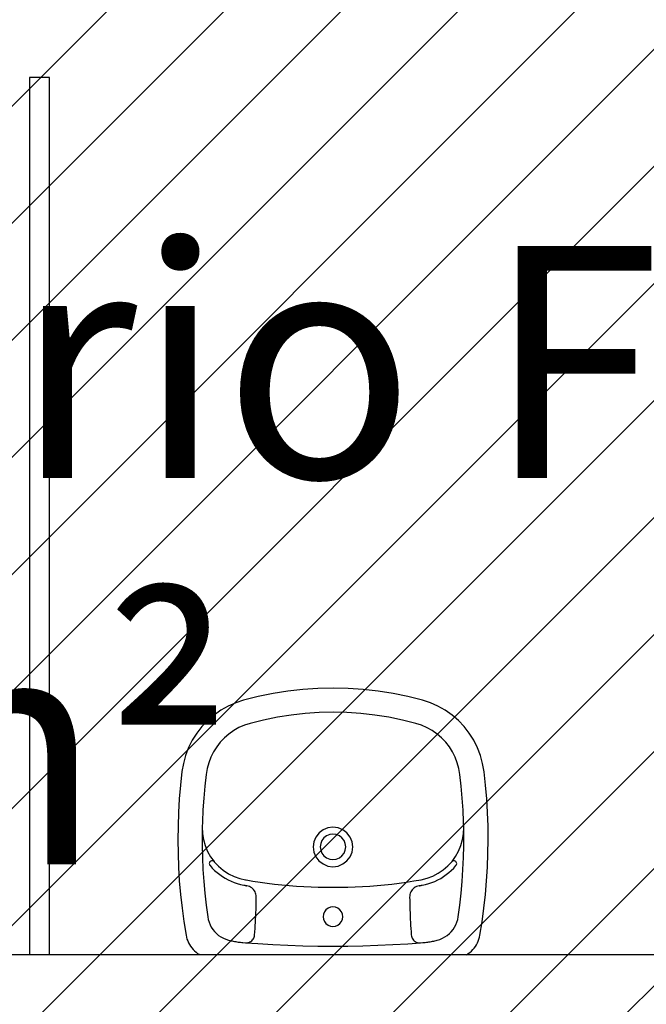
# Model space of a CAD drawing. Units: millimetres. Extents: x 8 to 659, y -352 to 238.
# Drawn here: x 210 to 211, y -290 to -288 of the extents above; entities that cross this region are included whole.
import ezdxf

# ---------------------------------------------------------------- set-up
doc = ezdxf.new("R2010")
doc.units = ezdxf.units.MM
doc.header["$MEASUREMENT"] = 0
for name, color, linetype in [('MANCHAS OPERACIONAL', 254, 'Continuous'), ('PAREDES', 4, 'Continuous'), ('TEXTOS', 2, 'Continuous'), ('VISTAS', 1, 'Continuous')]:
    doc.layers.add(name, color=color, linetype=linetype)
doc.styles.get("Standard").update_dxf_attribs({"font": 'arial.ttf'})

# ---------------------------------------------------------------- blocks, each defined once
blk = doc.blocks.new('A$C48051B13')
at = {"layer": 'VISTAS'}
for p, q in [((0.1402, 0.5139), (0.1264, 0.5116)), ((0.163, 0.5164), (0.1402, 0.5139)), ((0.1859, 0.5184), (0.163, 0.5164)), ((0.2088, 0.5197), (0.1859, 0.5184)), ((0.2318, 0.5206), (0.2088, 0.5197)), ((0.2547, 0.5208), (0.2318, 0.5206)), ((0.2777, 0.5205), (0.2547, 0.5208)), ((0.3006, 0.5197), (0.2777, 0.5205)), ((0.3235, 0.5182), (0.3006, 0.5197)), ((0.3464, 0.5163), (0.3235, 0.5182)), ((0.3692, 0.5137), (0.3464, 0.5163)), ((0.3919, 0.5107), (0.3692, 0.5137)), ((0.0874, 0.4966), (0.0755, 0.4891)), ((0.0999, 0.5029), (0.0874, 0.4966)), ((0.1129, 0.5079), (0.0999, 0.5029)), ((0.1264, 0.5116), (0.1129, 0.5079)), ((0.4146, 0.507), (0.3919, 0.5107)), ((0.4179, 0.5063), (0.4146, 0.507)), ((0.4212, 0.5054), (0.4179, 0.5063)), ((0.4244, 0.5042), (0.4212, 0.5054)), ((0.4275, 0.5028), (0.4244, 0.5042)), ((0.4305, 0.5012), (0.4275, 0.5028)), ((0.4334, 0.4994), (0.4305, 0.5012)), ((0.4361, 0.4974), (0.4334, 0.4994)), ((0.4387, 0.4952), (0.4361, 0.4974)), ((0.0645, 0.4805), (0.0544, 0.4709)), ((0.0755, 0.4891), (0.0645, 0.4805)), ((0.2245, 0.4796), (0.2045, 0.4787)), ((0.2336, 0.4798), (0.2245, 0.4796)), ((0.2445, 0.48), (0.2336, 0.4798)), ((0.2438, 0.4795), (0.2336, 0.4798)), ((0.254, 0.4779), (0.2438, 0.4795)), ((0.2645, 0.48), (0.2445, 0.48)), ((0.2844, 0.4795), (0.2645, 0.48)), ((0.3044, 0.4786), (0.2844, 0.4795)), ((0.4411, 0.4928), (0.4387, 0.4952)), ((0.4434, 0.4902), (0.4411, 0.4928)), ((0.4454, 0.4875), (0.4434, 0.4902)), ((0.4473, 0.4846), (0.4454, 0.4875)), ((0.4473, 0.4846), (0.4471, 0.0361)), ((0.0544, 0.4709), (0.0452, 0.4603)), ((0.116, 0.4655), (0.1071, 0.4611)), ((0.1254, 0.4691), (0.116, 0.4655)), ((0.135, 0.4718), (0.1254, 0.4691)), ((0.1448, 0.4735), (0.135, 0.4718)), ((0.1647, 0.4757), (0.1448, 0.4735)), ((0.1846, 0.4774), (0.1647, 0.4757)), ((0.2045, 0.4787), (0.1846, 0.4774)), ((0.2638, 0.4752), (0.254, 0.4779)), ((0.2733, 0.4713), (0.2638, 0.4752)), ((0.2823, 0.4663), (0.2733, 0.4713)), ((0.2907, 0.4603), (0.2823, 0.4663)), ((0.2899, 0.4645), (0.2898, 0.4633)), ((0.2898, 0.4633), (0.2899, 0.4621)), ((0.2904, 0.4657), (0.2899, 0.4645)), ((0.2911, 0.4666), (0.2904, 0.4657)), ((0.2921, 0.4674), (0.2911, 0.4666)), ((0.2933, 0.4679), (0.2921, 0.4674)), ((0.2945, 0.468), (0.2933, 0.4679)), ((0.2957, 0.4679), (0.2945, 0.468)), ((0.2969, 0.4674), (0.2957, 0.4679)), ((0.2978, 0.4667), (0.2969, 0.4674)), ((0.302, 0.463), (0.2978, 0.4667)), ((0.3059, 0.459), (0.302, 0.463)), ((0.3243, 0.4773), (0.3044, 0.4786)), ((0.3442, 0.4755), (0.3243, 0.4773)), ((0.3641, 0.4733), (0.3442, 0.4755)), ((0.3839, 0.4706), (0.3641, 0.4733)), ((0.3885, 0.4697), (0.3839, 0.4706)), ((0.3929, 0.4684), (0.3885, 0.4697)), ((0.3972, 0.4667), (0.3929, 0.4684)), ((0.4013, 0.4645), (0.3972, 0.4667)), ((0.4051, 0.4619), (0.4013, 0.4645)), ((0.0372, 0.4488), (0.0303, 0.4366)), ((0.0452, 0.4603), (0.0372, 0.4488)), ((0.0908, 0.4496), (0.0836, 0.4427)), ((0.0987, 0.4557), (0.0908, 0.4496)), ((0.1071, 0.4611), (0.0987, 0.4557)), ((0.2899, 0.4621), (0.2904, 0.4609)), ((0.2904, 0.4609), (0.2912, 0.4599)), ((0.2912, 0.4599), (0.2907, 0.4603)), ((0.2982, 0.4534), (0.2912, 0.4599)), ((0.3049, 0.4456), (0.2982, 0.4534)), ((0.3096, 0.4549), (0.3059, 0.459)), ((0.313, 0.4506), (0.3096, 0.4549)), ((0.3162, 0.446), (0.313, 0.4506)), ((0.4087, 0.459), (0.4051, 0.4619)), ((0.412, 0.4557), (0.4087, 0.459)), ((0.415, 0.4522), (0.412, 0.4557)), ((0.4176, 0.4483), (0.415, 0.4522)), ((0.4198, 0.4442), (0.4176, 0.4483)), ((0.0303, 0.4366), (0.0246, 0.4238)), ((0.0771, 0.4352), (0.0713, 0.427)), ((0.0836, 0.4427), (0.0771, 0.4352)), ((0.3107, 0.4371), (0.3049, 0.4456)), ((0.3154, 0.428), (0.3107, 0.4371)), ((0.3192, 0.4413), (0.3162, 0.446)), ((0.3218, 0.4364), (0.3192, 0.4413)), ((0.3242, 0.4314), (0.3218, 0.4364)), ((0.3263, 0.4263), (0.3242, 0.4314)), ((0.4216, 0.44), (0.4198, 0.4442)), ((0.423, 0.4355), (0.4216, 0.44)), ((0.4235, 0.4335), (0.423, 0.4355)), ((0.4239, 0.4315), (0.4235, 0.4335)), ((0.4244, 0.4295), (0.4239, 0.4315)), ((0.0246, 0.4238), (0.0203, 0.4105)), ((0.0664, 0.4183), (0.0624, 0.4092)), ((0.0713, 0.427), (0.0664, 0.4183)), ((0.3189, 0.4184), (0.3154, 0.428)), ((0.3214, 0.4084), (0.3189, 0.4184)), ((0.328, 0.421), (0.3263, 0.4263)), ((0.3295, 0.4157), (0.328, 0.421)), ((0.3307, 0.4102), (0.3295, 0.4157)), ((0.4248, 0.4275), (0.4244, 0.4295)), ((0.4252, 0.4255), (0.4248, 0.4275)), ((0.4255, 0.4235), (0.4252, 0.4255)), ((0.4258, 0.4214), (0.4255, 0.4235)), ((0.4261, 0.4194), (0.4258, 0.4214)), ((0.4264, 0.4173), (0.4261, 0.4194)), ((0.4266, 0.4153), (0.4264, 0.4173)), ((0.4268, 0.4132), (0.4266, 0.4153)), ((0.427, 0.4112), (0.4268, 0.4132)), ((0.0203, 0.4105), (0.0141, 0.386)), ((0.0593, 0.3997), (0.0536, 0.3769)), ((0.0624, 0.4092), (0.0593, 0.3997)), ((0.3235, 0.3962), (0.3214, 0.4084)), ((0.3308, 0.4098), (0.3307, 0.4102)), ((0.3308, 0.4093), (0.3308, 0.4098)), ((0.3309, 0.4089), (0.3308, 0.4093)), ((0.331, 0.4084), (0.3309, 0.4089)), ((0.3311, 0.408), (0.331, 0.4084)), ((0.3312, 0.4075), (0.3311, 0.408)), ((0.3313, 0.4071), (0.3312, 0.4075)), ((0.3313, 0.4066), (0.3313, 0.4071)), ((0.3314, 0.4062), (0.3313, 0.4066)), ((0.3315, 0.4057), (0.3314, 0.4062)), ((0.3316, 0.4053), (0.3315, 0.4057)), ((0.3317, 0.4048), (0.3316, 0.4053)), ((0.3317, 0.4048), (0.3322, 0.4027)), ((0.3322, 0.4027), (0.3329, 0.4006)), ((0.3329, 0.4006), (0.3339, 0.3986)), ((0.3339, 0.3986), (0.3352, 0.3967)), ((0.3352, 0.3967), (0.3366, 0.395)), ((0.4227, 0.3954), (0.424, 0.3967)), ((0.424, 0.3967), (0.4251, 0.3982)), ((0.4251, 0.3982), (0.426, 0.3999)), ((0.426, 0.3999), (0.4267, 0.4016)), ((0.4267, 0.4016), (0.4272, 0.4034)), ((0.4273, 0.4072), (0.427, 0.4112)), ((0.4272, 0.4034), (0.4274, 0.4053)), ((0.4288, 0.3861), (0.4273, 0.4072)), ((0.4274, 0.4053), (0.4273, 0.4072)), ((0.0141, 0.386), (0.0091, 0.3612)), ((0.3255, 0.3839), (0.3235, 0.3962)), ((0.3272, 0.3717), (0.3255, 0.3839)), ((0.3366, 0.395), (0.3382, 0.3935)), ((0.3382, 0.3935), (0.34, 0.3922)), ((0.34, 0.3922), (0.3419, 0.3911)), ((0.3419, 0.3911), (0.344, 0.3902)), ((0.344, 0.3902), (0.3461, 0.3896)), ((0.3461, 0.3896), (0.3483, 0.3892)), ((0.3483, 0.3892), (0.3506, 0.3891)), ((0.3506, 0.3891), (0.3559, 0.3892)), ((0.3559, 0.3892), (0.3612, 0.3893)), ((0.3612, 0.3893), (0.3665, 0.3894)), ((0.3665, 0.3894), (0.3718, 0.3896)), ((0.3718, 0.3896), (0.3771, 0.3897)), ((0.3771, 0.3897), (0.3824, 0.3899)), ((0.3824, 0.3899), (0.3877, 0.3902)), ((0.3877, 0.3902), (0.393, 0.3904)), ((0.393, 0.3904), (0.3983, 0.3907)), ((0.3983, 0.3907), (0.4036, 0.3911)), ((0.4036, 0.3911), (0.4089, 0.3914)), ((0.4089, 0.3914), (0.4142, 0.3918)), ((0.4142, 0.3918), (0.4161, 0.3921)), ((0.4161, 0.3921), (0.4179, 0.3926)), ((0.4179, 0.3926), (0.4196, 0.3933)), ((0.4196, 0.3933), (0.4212, 0.3943)), ((0.4212, 0.3943), (0.4227, 0.3954)), ((0.4303, 0.3609), (0.4288, 0.3861)), ((0.0536, 0.3769), (0.0489, 0.3539)), ((0.3288, 0.3594), (0.3272, 0.3717)), ((0.0091, 0.3612), (0.0051, 0.3362)), ((0.0489, 0.3539), (0.0452, 0.3307)), ((0.3302, 0.347), (0.3288, 0.3594)), ((0.3313, 0.3347), (0.3302, 0.347)), ((0.4315, 0.3358), (0.4303, 0.3609)), ((0.0051, 0.3362), (0.0023, 0.311)), ((0.0452, 0.3307), (0.0426, 0.3074)), ((0.3323, 0.3223), (0.3313, 0.3347)), ((0.4323, 0.3106), (0.4315, 0.3358)), ((0.333, 0.31), (0.3323, 0.3223)), ((0.0023, 0.311), (0.0006, 0.2858)), ((0.0426, 0.3074), (0.041, 0.2839)), ((0.3336, 0.2976), (0.333, 0.31)), ((0.3339, 0.2852), (0.3336, 0.2976)), ((0.4328, 0.2854), (0.4323, 0.3106)), ((0.0006, 0.2858), (0, 0.2605)), ((0.041, 0.2839), (0.0405, 0.2605)), ((0.243, 0.2839), (0.2377, 0.277)), ((0.2499, 0.2891), (0.243, 0.2839)), ((0.2579, 0.2924), (0.2499, 0.2891)), ((0.2609, 0.281), (0.2558, 0.2789)), ((0.2664, 0.2936), (0.2579, 0.2924)), ((0.2664, 0.2817), (0.2609, 0.281)), ((0.275, 0.2924), (0.2664, 0.2936)), ((0.2719, 0.281), (0.2664, 0.2817)), ((0.2771, 0.2789), (0.2719, 0.281)), ((0.283, 0.2891), (0.275, 0.2924)), ((0.2899, 0.2838), (0.283, 0.2891)), ((0.2951, 0.277), (0.2899, 0.2838)), ((0.3341, 0.2728), (0.3339, 0.2852)), ((0.433, 0.2602), (0.4328, 0.2854)), ((0.2344, 0.269), (0.2333, 0.2604)), ((0.2377, 0.277), (0.2344, 0.269)), ((0.2458, 0.2659), (0.2451, 0.2604)), ((0.248, 0.2711), (0.2458, 0.2659)), ((0.2514, 0.2755), (0.248, 0.2711)), ((0.2558, 0.2789), (0.2514, 0.2755)), ((0.2815, 0.2755), (0.2771, 0.2789)), ((0.2849, 0.2711), (0.2815, 0.2755)), ((0.287, 0.2659), (0.2849, 0.2711)), ((0.2877, 0.2604), (0.287, 0.2659)), ((0.2985, 0.269), (0.2951, 0.277)), ((0.2996, 0.2604), (0.2985, 0.269)), ((0.334, 0.2604), (0.3341, 0.2728)), ((0.3675, 0.2647), (0.3669, 0.2604)), ((0.3692, 0.2687), (0.3675, 0.2647)), ((0.3718, 0.2721), (0.3692, 0.2687)), ((0.3752, 0.2747), (0.3718, 0.2721)), ((0.3792, 0.2764), (0.3752, 0.2747)), ((0.3835, 0.2769), (0.3792, 0.2764)), ((0.3878, 0.2764), (0.3835, 0.2769)), ((0.3918, 0.2747), (0.3878, 0.2764)), ((0.3952, 0.2721), (0.3918, 0.2747)), ((0.3979, 0.2687), (0.3952, 0.2721)), ((0.3995, 0.2647), (0.3979, 0.2687)), ((0.4001, 0.2604), (0.3995, 0.2647)), ((0, 0.2605), (0.0006, 0.2352)), ((0.0405, 0.2605), (0.041, 0.237)), ((0.2333, 0.2604), (0.2344, 0.2518)), ((0.2344, 0.2518), (0.2377, 0.2438)), ((0.2451, 0.2604), (0.2458, 0.2549)), ((0.2458, 0.2549), (0.248, 0.2497)), ((0.248, 0.2497), (0.2513, 0.2453)), ((0.2815, 0.2453), (0.2849, 0.2497)), ((0.2849, 0.2497), (0.287, 0.2549)), ((0.287, 0.2549), (0.2877, 0.2604)), ((0.2951, 0.2438), (0.2985, 0.2518)), ((0.2985, 0.2518), (0.2996, 0.2604)), ((0.3339, 0.2358), (0.3341, 0.2481)), ((0.3341, 0.2481), (0.334, 0.2604)), ((0.3669, 0.2604), (0.3675, 0.2561)), ((0.3675, 0.2561), (0.3692, 0.2521)), ((0.3692, 0.2521), (0.3718, 0.2486)), ((0.3718, 0.2486), (0.3752, 0.246)), ((0.3918, 0.246), (0.3952, 0.2486)), ((0.3952, 0.2486), (0.3979, 0.2521)), ((0.3979, 0.2521), (0.3995, 0.2561)), ((0.3995, 0.2561), (0.4001, 0.2604)), ((0.4328, 0.2351), (0.433, 0.2602)), ((0.0006, 0.2352), (0.0022, 0.2099)), ((0.041, 0.237), (0.0426, 0.2136)), ((0.2377, 0.2438), (0.243, 0.237)), ((0.243, 0.237), (0.2498, 0.2317)), ((0.2498, 0.2317), (0.2578, 0.2284)), ((0.2513, 0.2453), (0.2558, 0.2419)), ((0.2558, 0.2419), (0.2609, 0.2398)), ((0.2609, 0.2398), (0.2664, 0.2391)), ((0.2664, 0.2391), (0.2719, 0.2398)), ((0.2719, 0.2398), (0.2771, 0.2419)), ((0.275, 0.2284), (0.283, 0.2317)), ((0.2771, 0.2419), (0.2815, 0.2453)), ((0.283, 0.2317), (0.2899, 0.2369)), ((0.2899, 0.2369), (0.2951, 0.2438)), ((0.3336, 0.2236), (0.3339, 0.2358)), ((0.3752, 0.246), (0.3792, 0.2444)), ((0.3792, 0.2444), (0.3835, 0.2438)), ((0.3835, 0.2438), (0.3878, 0.2443)), ((0.3878, 0.2443), (0.3918, 0.246)), ((0.4323, 0.2099), (0.4328, 0.2351)), ((0.2578, 0.2284), (0.2664, 0.2272)), ((0.2664, 0.2272), (0.275, 0.2284)), ((0.333, 0.2113), (0.3336, 0.2236)), ((0.0022, 0.2099), (0.0051, 0.1848)), ((0.0426, 0.2136), (0.0452, 0.1902)), ((0.3313, 0.1868), (0.3323, 0.199)), ((0.3323, 0.199), (0.333, 0.2113)), ((0.4314, 0.1847), (0.4323, 0.2099)), ((0.0051, 0.1848), (0.009, 0.1598)), ((0.0452, 0.1902), (0.0488, 0.167)), ((0.3302, 0.1746), (0.3313, 0.1868)), ((0.4303, 0.1596), (0.4314, 0.1847)), ((0.0488, 0.167), (0.0535, 0.144)), ((0.3288, 0.1624), (0.3302, 0.1746)), ((0.009, 0.1598), (0.014, 0.135)), ((0.3256, 0.138), (0.3273, 0.1502)), ((0.3273, 0.1502), (0.3288, 0.1624)), ((0.4287, 0.1344), (0.4303, 0.1596)), ((0.014, 0.135), (0.0202, 0.1104)), ((0.0535, 0.144), (0.0592, 0.1212)), ((0.3237, 0.1259), (0.3256, 0.138)), ((0.4272, 0.1136), (0.4287, 0.1344)), ((0.0592, 0.1212), (0.0623, 0.1118)), ((0.3217, 0.1145), (0.3237, 0.1259)), ((0.3315, 0.1155), (0.3316, 0.116)), ((0.3321, 0.1181), (0.3316, 0.116)), ((0.3329, 0.1202), (0.3321, 0.1181)), ((0.3339, 0.1222), (0.3329, 0.1202)), ((0.3351, 0.124), (0.3339, 0.1222)), ((0.3365, 0.1257), (0.3351, 0.124)), ((0.3381, 0.1272), (0.3365, 0.1257)), ((0.3399, 0.1286), (0.3381, 0.1272)), ((0.3418, 0.1297), (0.3399, 0.1286)), ((0.3439, 0.1305), (0.3418, 0.1297)), ((0.346, 0.1311), (0.3439, 0.1305)), ((0.3482, 0.1315), (0.346, 0.1311)), ((0.3504, 0.1316), (0.3482, 0.1315)), ((0.3557, 0.1316), (0.3504, 0.1316)), ((0.3611, 0.1315), (0.3557, 0.1316)), ((0.3664, 0.1313), (0.3611, 0.1315)), ((0.3717, 0.1312), (0.3664, 0.1313)), ((0.377, 0.131), (0.3717, 0.1312)), ((0.3824, 0.1308), (0.377, 0.131)), ((0.3877, 0.1306), (0.3824, 0.1308)), ((0.393, 0.1303), (0.3877, 0.1306)), ((0.3983, 0.13), (0.393, 0.1303)), ((0.4036, 0.1296), (0.3983, 0.13)), ((0.409, 0.1293), (0.4036, 0.1296)), ((0.4143, 0.1289), (0.409, 0.1293)), ((0.4161, 0.1286), (0.4143, 0.1289)), ((0.4179, 0.1281), (0.4161, 0.1286)), ((0.4196, 0.1274), (0.4179, 0.1281)), ((0.4212, 0.1264), (0.4196, 0.1274)), ((0.4226, 0.1253), (0.4212, 0.1264)), ((0.4239, 0.124), (0.4226, 0.1253)), ((0.425, 0.1225), (0.4239, 0.124)), ((0.4259, 0.1208), (0.425, 0.1225)), ((0.4266, 0.1191), (0.4259, 0.1208)), ((0.4271, 0.1173), (0.4266, 0.1191)), ((0.4273, 0.1155), (0.4271, 0.1173)), ((0.0202, 0.1104), (0.0245, 0.0971)), ((0.0623, 0.1118), (0.0663, 0.1026)), ((0.0663, 0.1026), (0.0712, 0.0939)), ((0.316, 0.0945), (0.3194, 0.1043)), ((0.3194, 0.1043), (0.3216, 0.1138)), ((0.3216, 0.1138), (0.3217, 0.1145)), ((0.3262, 0.0945), (0.3279, 0.0998)), ((0.3279, 0.0998), (0.3294, 0.1051)), ((0.3294, 0.1051), (0.3306, 0.1105)), ((0.3306, 0.1105), (0.3307, 0.111)), ((0.3307, 0.111), (0.3308, 0.1114)), ((0.3308, 0.1119), (0.3309, 0.1124)), ((0.3308, 0.1114), (0.3308, 0.1119)), ((0.3309, 0.1124), (0.331, 0.1128)), ((0.331, 0.1128), (0.3311, 0.1133)), ((0.3311, 0.1133), (0.3312, 0.1137)), ((0.3312, 0.1137), (0.3313, 0.1142)), ((0.3313, 0.1146), (0.3314, 0.1151)), ((0.3313, 0.1142), (0.3313, 0.1146)), ((0.3314, 0.1151), (0.3315, 0.1155)), ((0.4254, 0.0971), (0.4257, 0.0992)), ((0.4257, 0.0992), (0.426, 0.1012)), ((0.426, 0.1012), (0.4263, 0.1032)), ((0.4263, 0.1032), (0.4265, 0.1052)), ((0.4265, 0.1052), (0.4267, 0.1073)), ((0.4267, 0.1073), (0.4269, 0.1093)), ((0.4269, 0.1093), (0.4272, 0.1136)), ((0.4272, 0.1136), (0.4273, 0.1155)), ((0.0245, 0.0971), (0.0302, 0.0843)), ((0.0302, 0.0843), (0.0371, 0.0721)), ((0.0712, 0.0939), (0.077, 0.0858)), ((0.077, 0.0858), (0.0835, 0.0782)), ((0.3057, 0.0763), (0.3114, 0.0851)), ((0.3114, 0.0851), (0.316, 0.0945)), ((0.3191, 0.0795), (0.3217, 0.0843)), ((0.3217, 0.0843), (0.3241, 0.0894)), ((0.3241, 0.0894), (0.3262, 0.0945)), ((0.4215, 0.0807), (0.4229, 0.0852)), ((0.4229, 0.0852), (0.4233, 0.0871)), ((0.4233, 0.0871), (0.4238, 0.0891)), ((0.4238, 0.0891), (0.4243, 0.0911)), ((0.4243, 0.0911), (0.4247, 0.0931)), ((0.4247, 0.0931), (0.425, 0.0951)), ((0.425, 0.0951), (0.4254, 0.0971)), ((0.0371, 0.0721), (0.0451, 0.0607)), ((0.0835, 0.0782), (0.0907, 0.0713)), ((0.0907, 0.0713), (0.0986, 0.0652)), ((0.2914, 0.0612), (0.299, 0.0683)), ((0.299, 0.0683), (0.3057, 0.0763)), ((0.3095, 0.0659), (0.3129, 0.0702)), ((0.3129, 0.0702), (0.3161, 0.0748)), ((0.3161, 0.0748), (0.3191, 0.0795)), ((0.4119, 0.065), (0.4149, 0.0685)), ((0.4149, 0.0685), (0.4175, 0.0724)), ((0.4175, 0.0724), (0.4197, 0.0765)), ((0.4197, 0.0765), (0.4215, 0.0807)), ((0.0451, 0.0607), (0.0542, 0.0501)), ((0.0542, 0.0501), (0.0644, 0.0404)), ((0.0986, 0.0652), (0.107, 0.0598)), ((0.107, 0.0598), (0.1159, 0.0553)), ((0.1159, 0.0553), (0.1252, 0.0518)), ((0.1252, 0.0518), (0.1348, 0.0491)), ((0.2643, 0.0458), (0.2739, 0.0498)), ((0.2739, 0.0498), (0.283, 0.055)), ((0.283, 0.055), (0.291, 0.0609)), ((0.2898, 0.0587), (0.2896, 0.0575)), ((0.2896, 0.0575), (0.2898, 0.0563)), ((0.2903, 0.0599), (0.2898, 0.0587)), ((0.2898, 0.0563), (0.2903, 0.0551)), ((0.291, 0.0609), (0.2903, 0.0599)), ((0.2903, 0.0551), (0.291, 0.0542)), ((0.291, 0.0609), (0.2914, 0.0612)), ((0.291, 0.0542), (0.292, 0.0534)), ((0.292, 0.0534), (0.2931, 0.0529)), ((0.2931, 0.0529), (0.2943, 0.0527)), ((0.2943, 0.0527), (0.2956, 0.0529)), ((0.2956, 0.0529), (0.2967, 0.0534)), ((0.2967, 0.0534), (0.2977, 0.0541)), ((0.2977, 0.0541), (0.3019, 0.0578)), ((0.3019, 0.0578), (0.3058, 0.0617)), ((0.3058, 0.0617), (0.3095, 0.0659)), ((0.364, 0.0474), (0.3838, 0.0501)), ((0.3838, 0.0501), (0.3883, 0.051)), ((0.3883, 0.051), (0.3928, 0.0523)), ((0.3928, 0.0523), (0.3971, 0.0541)), ((0.3971, 0.0541), (0.4012, 0.0562)), ((0.4012, 0.0562), (0.405, 0.0588)), ((0.405, 0.0588), (0.4086, 0.0617)), ((0.4086, 0.0617), (0.4119, 0.065)), ((0.0644, 0.0404), (0.0754, 0.0318)), ((0.1348, 0.0491), (0.1447, 0.0474)), ((0.1447, 0.0474), (0.1645, 0.0452)), ((0.1645, 0.0452), (0.1845, 0.0434)), ((0.1845, 0.0434), (0.2044, 0.0421)), ((0.2044, 0.0421), (0.2244, 0.0412)), ((0.2244, 0.0412), (0.2335, 0.041)), ((0.2335, 0.041), (0.2439, 0.0414)), ((0.2335, 0.041), (0.2443, 0.0408)), ((0.2439, 0.0414), (0.2542, 0.043)), ((0.2443, 0.0408), (0.2643, 0.0408)), ((0.2542, 0.043), (0.2643, 0.0458)), ((0.2643, 0.0408), (0.2843, 0.0413)), ((0.2843, 0.0413), (0.3043, 0.0421)), ((0.3043, 0.0421), (0.3242, 0.0435)), ((0.3242, 0.0435), (0.3441, 0.0452)), ((0.3441, 0.0452), (0.364, 0.0474)), ((0.4432, 0.0305), (0.4453, 0.0332)), ((0.4453, 0.0332), (0.4471, 0.0361)), ((0.0754, 0.0318), (0.0872, 0.0243)), ((0.0872, 0.0243), (0.0997, 0.0181)), ((0.0997, 0.0181), (0.1128, 0.013)), ((0.4243, 0.0165), (0.4274, 0.0179)), ((0.4274, 0.0179), (0.4304, 0.0195)), ((0.4304, 0.0195), (0.4332, 0.0213)), ((0.4332, 0.0213), (0.436, 0.0233)), ((0.436, 0.0233), (0.4386, 0.0255)), ((0.4386, 0.0255), (0.441, 0.0279)), ((0.441, 0.0279), (0.4432, 0.0305)), ((0.1128, 0.013), (0.1262, 0.0093)), ((0.1262, 0.0093), (0.14, 0.0069)), ((0.14, 0.0069), (0.1629, 0.0044)), ((0.1629, 0.0044), (0.1857, 0.0025)), ((0.1857, 0.0025), (0.2086, 0.0011)), ((0.2086, 0.0011), (0.2316, 0.0003)), ((0.2316, 0.0003), (0.2545, 0)), ((0.2545, 0), (0.2775, 0.0003)), ((0.2775, 0.0003), (0.3004, 0.0011)), ((0.3004, 0.0011), (0.3233, 0.0025)), ((0.3233, 0.0025), (0.3462, 0.0045)), ((0.3462, 0.0045), (0.369, 0.007)), ((0.369, 0.007), (0.3918, 0.0101)), ((0.3918, 0.0101), (0.4145, 0.0137)), ((0.4145, 0.0137), (0.4178, 0.0144)), ((0.4178, 0.0144), (0.4211, 0.0153)), ((0.4211, 0.0153), (0.4243, 0.0165))]:
    blk.add_line(p, q, dxfattribs=at)

msp = doc.modelspace()

# ---------------------------------------------------------------- hatches: boundary and pattern name
at = {"layer": 'MANCHAS OPERACIONAL'}
h = msp.add_hatch(dxfattribs=at)
h.set_pattern_fill('ANSI31', color=256, style=0)
h.set_pattern_definition([(45, (0.015, -198.17737), (-0.08838835, 0.08838835), [])])
h.paths.add_polyline_path([(205.2372, -287.6008), (205.2372, -294.1745), (198.5871, -294.1796), (198.5871, -296.3129), (198.6621, -296.3129), (194.7992, -300.1758), (194.7992, -300.1008), (189.4371, -300.1008), (189.4371, -287.5258), (198.5871, -287.5258), (198.5871, -287.6008)], flags=16)
h.paths.add_polyline_path([(182.4405, -287.5258), (182.4405, -294.1705), (173.0398, -294.1819), (173.0371, -287.5258)], flags=16)
h.paths.add_polyline_path([(202.0471, -322.5008), (202.3221, -322.5008), (202.3221, -321.7008), (202.0471, -321.7008), (202.0471, -315.7258), (196.9971, -315.7258), (196.9971, -309.1333), (205.1621, -309.1333), (205.1621, -306.6833), (208.3627, -306.6833), (208.3627, -303.6513), (223.6812, -303.6513), (226.5371, -300.2258), (226.5371, -300.5008), (227.3371, -300.5008), (227.3371, -300.1758), (245.537, -300.1758), (245.537, -294.2508), (245.6086, -294.1849), (245.6086, -287.6008), (260.7329, -287.6008), (260.7329, -294.1849), (276.9971, -294.1849), (276.9971, -296.6058), (301.9221, -296.6058), (301.9221, -288.0008), (302.3221, -288.0008), (302.3221, -287.2008), (301.9371, -287.2008), (301.9371, -275.5008), (302.3371, -275.5008), (302.3371, -274.7008), (301.9371, -274.7008), (301.9371, -270.8508), (301.9371, -268.1008), (301.7233, -268.1008), (307.4004, -248.3764), (307.4004, -248.0264), (307.4004, -245.0264), (296.4004, -245.0264), (296.4004, -248.0264), (304.9004, -248.0264), (304.9004, -248.3764), (299.1871, -268.2264), (299.1871, -270.8508), (269.3221, -270.8508), (269.3221, -245.0264), (258.8221, -245.0264), (258.8221, -250.7264), (263.8221, -250.7264), (263.8221, -248.0264), (264.3221, -248.0264), (264.3221, -270.8508), (256.2221, -270.8508), (256.2221, -270.6508), (252.0203, -270.6508), (252.0203, -274.7008), (251.9371, -274.7008), (251.9371, -275.5008), (236.1325, -275.5008), (236.1325, -270.6508), (221.7319, -270.6509), (221.7319, -245.0265), (211.2319, -245.0265), (211.2319, -250.7265), (216.2319, -250.7457), (216.2319, -248.0265), (216.7319, -248.0265), (216.7319, -270.6508), (214.5121, -270.6508), (214.5121, -270.9758), (214.5076, -270.9758), (206.5076, -270.9758), (177.3319, -270.9758), (177.3319, -245.0265), (166.8319, -245.0265), (166.8319, -248.0265), (174.6319, -248.0265), (174.6319, -270.9759), (164.4371, -270.9758), (164.4371, -276.2258), (164.4971, -276.2258), (164.4971, -279.1258), (164.4971, -283.6024), (164.4371, -283.6024), (164.4371, -300.1008), (161.6878, -300.1008), (161.6585, -307.4427), (161.6579, -315.2896), (156.7642, -315.3152), (156.7546, -320.3926), (168.3101, -320.4031), (168.3074, -315.2271), (191.9136, -315.2271), (191.8986, -319.8791), (197.1286, -319.896), (197.1538, -315.8582), (201.9221, -315.867), (201.9221, -321.7008), (201.5221, -321.7008), (201.5371, -322.5008)])

# ---------------------------------------------------------------- linework, layer by layer
at = {"layer": 'PAREDES'}
msp.add_line((209.4471, -289.8505), (213.4971, -289.8505), dxfattribs=at)
at = {"layer": 'VISTAS'}
for p, q in [((210.3771, -288.5258), (210.3471, -288.5258)), ((210.3471, -288.5258), (210.3471, -289.8505)), ((210.3771, -289.8505), (210.3771, -288.5258))]:
    msp.add_line(p, q, dxfattribs=at)

# ---------------------------------------------------------------- block references
at = {"xscale": 0.9, "yscale": 0.9, "zscale": 0.9, "rotation": 270}
msp.add_blockref('A$C48051B13', (210.571, -289.448), dxfattribs=at)

# ---------------------------------------------------------------- texts
at = {"layer": 'TEXTOS', "insert": (208.5065, -288.7804), "char_height": 0.35, "attachment_point": 1}
msp.add_mtext_dynamic_manual_height_columns('\\pi1.1203;Sanitário Familiar\\P\\pi1.3558;7,37 m²', width=7.84588, gutter_width=1, heights=[0], dxfattribs=at)

doc.saveas('drawing.dxf')
